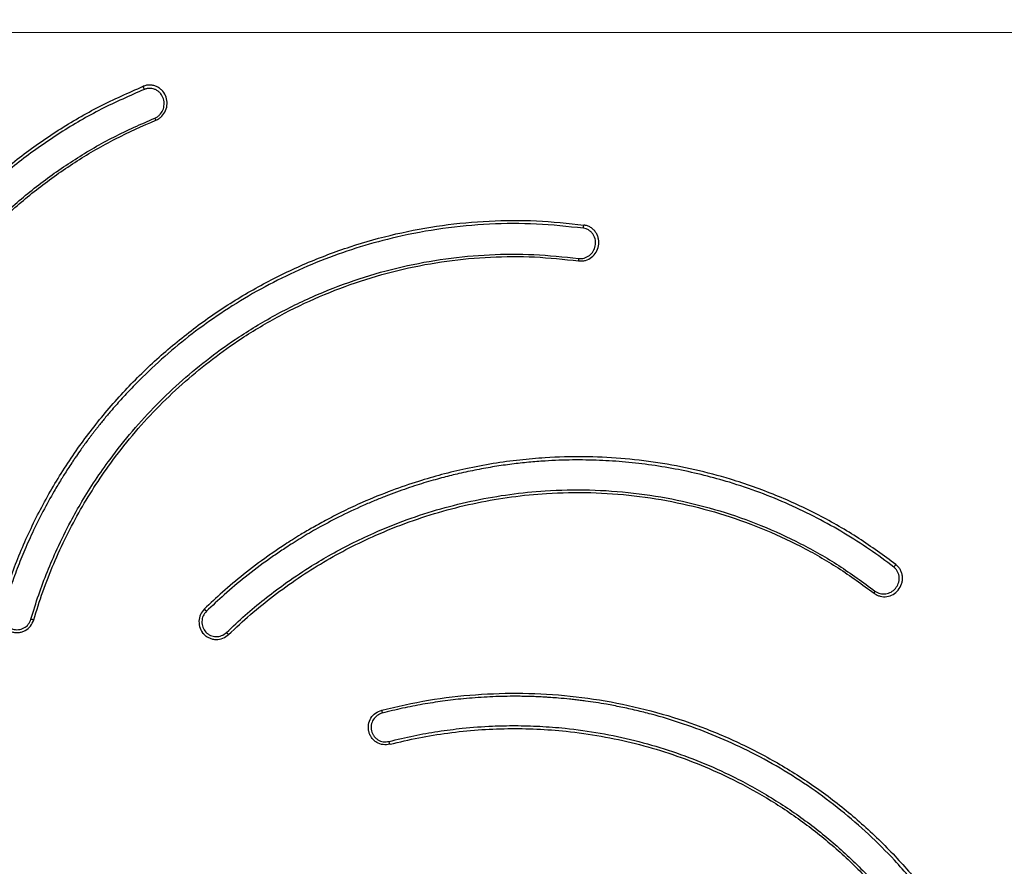
# Model space of a CAD drawing. Units: millimetres. Extents: x 8536 to 12536, y 17834 to 21834.
# Drawn here: x 10512 to 10792, y 19855 to 20096 of the extents above; entities that cross this region are included whole.
import ezdxf

# ---------------------------------------------------------------- set-up
doc = ezdxf.new("R2010")
doc.units = ezdxf.units.MM
doc.header["$LTSCALE"] = 100
doc.layers.add('OTWORY_MONTAŻOWE', color=1, linetype='Continuous')
doc.layers.add('STREFA', color=102, linetype='Continuous')

msp = doc.modelspace()

# ---------------------------------------------------------------- linework, layer by layer
at = {"color": 7, "linetype": 'Continuous', "lineweight": 25}
msp.add_circle((10535.68, 19833.88), 2000, dxfattribs=at)
for points, knots in [([(10561.84, 20330.59), (10559.54, 20330.7), (10553.06, 20331.01), (10542.39, 20331.28), (10529.82, 20331.29), (10517.25, 20330.99), (10504.7, 20330.37), (10492.16, 20329.44), (10479.65, 20328.19), (10467.18, 20326.63), (10454.75, 20324.76), (10442.37, 20322.57), (10430.05, 20320.08), (10417.8, 20317.28), (10405.62, 20314.18), (10393.53, 20310.77), (10381.52, 20307.06), (10369.61, 20303.05), (10357.81, 20298.74), (10346.12, 20294.13), (10334.55, 20289.24), (10323.1, 20284.06), (10311.79, 20278.59), (10300.63, 20272.84), (10289.61, 20266.82), (10278.74, 20260.52), (10268.04, 20253.95), (10257.51, 20247.11), (10247.15, 20240.01), (10236.98, 20232.66), (10226.99, 20225.05), (10217.2, 20217.19), (10207.61, 20209.09), (10198.23, 20200.76), (10189.06, 20192.19), (10180.11, 20183.39), (10171.38, 20174.38), (10162.89, 20165.14), (10154.63, 20155.7), (10146.61, 20146.06), (10138.84, 20136.21), (10131.32, 20126.18), (10124.05, 20115.96), (10117.04, 20105.56), (10110.3, 20094.99), (10103.83, 20084.25), (10097.63, 20073.36), (10091.71, 20062.31), (10086.06, 20051.12), (10080.7, 20039.79), (10075.63, 20028.33), (10070.85, 20016.74), (10066.37, 20005.04), (10062.18, 19993.23), (10058.28, 19981.32), (10054.69, 19969.32), (10051.41, 19957.23), (10048.43, 19945.06), (10045.76, 19932.83), (10043.4, 19920.52), (10041.34, 19908.17), (10039.62, 19895.76), (10038.54, 19886.9), (10038.13, 19882.17), (10038.08, 19881.59)], [0, 0, 0, 0, 0.009039, 0.025519, 0.042, 0.058482, 0.074963, 0.091444, 0.107925, 0.124406, 0.140887, 0.157368, 0.173849, 0.19033, 0.20681, 0.223291, 0.239772, 0.256252, 0.272733, 0.289213, 0.305693, 0.322174, 0.338654, 0.355133, 0.371613, 0.388093, 0.404572, 0.421052, 0.437531, 0.45401, 0.470489, 0.486967, 0.503446, 0.519924, 0.536402, 0.55288, 0.569358, 0.585836, 0.602313, 0.618791, 0.635268, 0.651745, 0.668221, 0.684698, 0.701174, 0.717651, 0.734127, 0.750603, 0.767079, 0.783554, 0.80003, 0.816505, 0.832981, 0.849456, 0.865931, 0.882406, 0.89888, 0.915355, 0.93183, 0.948304, 0.964779, 0.981253, 0.997727, 1, 1, 1, 1]), ([(11033.2, 19882.5), (11033.19, 19882.68), (11032.8, 19887.01), (11031.77, 19895.47), (11030.06, 19907.88), (11028.01, 19920.23), (11025.66, 19932.54), (11022.99, 19944.78), (11020.02, 19956.95), (11016.74, 19969.04), (11013.16, 19981.04), (11009.28, 19992.95), (11005.09, 20004.76), (11000.61, 20016.47), (10995.84, 20028.05), (10990.78, 20039.52), (10985.42, 20050.85), (10979.79, 20062.04), (10973.87, 20073.09), (10967.68, 20083.99), (10961.21, 20094.73), (10954.48, 20105.31), (10947.48, 20115.71), (10940.22, 20125.94), (10932.7, 20135.97), (10924.94, 20145.82), (10916.92, 20155.47), (10908.67, 20164.92), (10900.18, 20174.16), (10891.46, 20183.18), (10882.52, 20191.98), (10873.35, 20200.55), (10863.98, 20208.89), (10854.39, 20217), (10844.61, 20224.86), (10834.63, 20232.47), (10824.46, 20239.83), (10814.11, 20246.94), (10803.58, 20253.78), (10792.88, 20260.36), (10782.02, 20266.67), (10771, 20272.7), (10759.84, 20278.45), (10748.53, 20283.93), (10737.09, 20289.12), (10725.53, 20294.02), (10713.84, 20298.63), (10702.04, 20302.94), (10690.13, 20306.96), (10678.13, 20310.68), (10666.03, 20314.1), (10653.86, 20317.21), (10641.61, 20320.02), (10629.29, 20322.52), (10616.91, 20324.71), (10604.49, 20326.59), (10592.01, 20328.15), (10579.51, 20329.41), (10569.44, 20330.17), (10563.55, 20330.5), (10561.84, 20330.59)], [0, 0, 0, 0, 0.000736, 0.018447, 0.036158, 0.053869, 0.071581, 0.089292, 0.107003, 0.124714, 0.142426, 0.160137, 0.177849, 0.195561, 0.213273, 0.230985, 0.248697, 0.266409, 0.284122, 0.301834, 0.319547, 0.33726, 0.354973, 0.372686, 0.390399, 0.408113, 0.425827, 0.44354, 0.461255, 0.478969, 0.496683, 0.514398, 0.532113, 0.549828, 0.567543, 0.585259, 0.602974, 0.62069, 0.638406, 0.656122, 0.673838, 0.691555, 0.709271, 0.726988, 0.744705, 0.762422, 0.780139, 0.797857, 0.815574, 0.833292, 0.85101, 0.868727, 0.886445, 0.904163, 0.921881, 0.9396, 0.957318, 0.975036, 0.992755, 1, 1, 1, 1]), ([(10455.8, 19898.99), (10454.84, 19903.49), (10452.94, 19912.44), (10451.63, 19926.09), (10451.45, 19939.78), (10452.51, 19953.45), (10454.76, 19966.95), (10458.18, 19980.15), (10462.74, 19993.01), (10468.42, 20005.41), (10475.15, 20017.25), (10482.88, 20028.42), (10491.56, 20038.89), (10501.15, 20048.55), (10511.53, 20057.32), (10522.64, 20065.1), (10534.41, 20071.97), (10542.75, 20075.63), (10546.94, 20077.47)], [0, 0, 0, 0, 0.062682, 0.124913, 0.187197, 0.24999, 0.31255, 0.37478, 0.437158, 0.500008, 0.562452, 0.624658, 0.687093, 0.749944, 0.812309, 0.874493, 0.936977, 1, 1, 1, 1]), ([(10547.27, 20076.59), (10543.14, 20074.78), (10534.88, 20071.16), (10523.19, 20064.34), (10512.12, 20056.6), (10502.48, 20048.46), (10494.18, 20040.24), (10487.07, 20032.13), (10480.53, 20023.52), (10474.59, 20014.44), (10469.44, 20005.19), (10465.01, 19995.81), (10461.33, 19986.45), (10458.84, 19978.67), (10457.2, 19972.57), (10456.17, 19968.26), (10455.35, 19964.33), (10454.73, 19960.91), (10454.36, 19958.63), (10454.13, 19957.11), (10454.02, 19956.35), (10453.91, 19955.59), (10453.81, 19954.82), (10453.71, 19954.06), (10453.51, 19952.48), (10453.29, 19950.43), (10453.08, 19948.24), (10452.96, 19946.73), (10452.85, 19945.26), (10452.74, 19943.56), (10452.64, 19941.7), (10452.57, 19939.88), (10452.52, 19938.03), (10452.47, 19934.51), (10452.54, 19929.37), (10452.91, 19922.87), (10453.52, 19916.69), (10454.34, 19910.82), (10455.37, 19905.01), (10456.25, 19901.12), (10456.69, 19899.18)], [0, 0, 0, 0, 0.0625034, 0.1249832, 0.1874692, 0.2499595, 0.2999063, 0.3495801, 0.3996744, 0.4497446, 0.4999408, 0.5464419, 0.593285, 0.6390925, 0.6593336, 0.6805965, 0.700393, 0.7146436, 0.7287078, 0.7322607, 0.7358096, 0.7393547, 0.742896, 0.7464334, 0.749967, 0.7648226, 0.7749057, 0.7802738, 0.7857439, 0.7952967, 0.8037752, 0.8113672, 0.8204095, 0.8292957, 0.8598689, 0.8911761, 0.918895, 0.9453, 0.9725912, 1, 1, 1, 1]), ([(10550.58, 20067.82), (10550.89, 20067.97), (10551.5, 20068.26), (10552.52, 20069.13), (10553.45, 20070.52), (10553.87, 20072.44), (10553.6, 20074.39), (10552.78, 20075.86), (10551.82, 20076.79), (10550.95, 20077.35), (10549.98, 20077.71), (10548.96, 20077.86), (10547.91, 20077.8), (10547.26, 20077.58), (10546.94, 20077.47)], [0, 0, 0, 0, 0.063049, 0.12531, 0.249727, 0.3744, 0.499149, 0.624058, 0.686734, 0.749535, 0.812122, 0.874663, 0.93742, 1, 1, 1, 1]), ([(10550.23, 20068.39), (10550.49, 20068.51), (10551.01, 20068.76), (10551.86, 20069.5), (10552.64, 20070.66), (10553, 20072.27), (10552.8, 20073.91), (10552.14, 20075.16), (10551.35, 20075.97), (10550.64, 20076.45), (10549.83, 20076.77), (10548.97, 20076.91), (10548.09, 20076.87), (10547.54, 20076.68), (10547.27, 20076.59)], [0, 0, 0, 0, 0.06293, 0.125082, 0.249378, 0.37402, 0.498654, 0.62387, 0.68659, 0.749103, 0.811843, 0.874531, 0.936982, 1, 1, 1, 1]), ([(10464.75, 19901.03), (10464.21, 19903.41), (10463.16, 19908.09), (10462.04, 19915.15), (10461.2, 19922.72), (10460.79, 19930.15), (10460.76, 19937.63), (10461.08, 19944.63), (10461.86, 19952.88), (10463.29, 19962.07), (10465.59, 19972.06), (10468.57, 19981.81), (10472.22, 19991.33), (10476.91, 20001.39), (10482.83, 20011.82), (10490.12, 20022.37), (10498.3, 20032.23), (10507.29, 20041.29), (10517.02, 20049.51), (10527.44, 20056.8), (10538.48, 20063.24), (10546.31, 20066.67), (10550.23, 20068.39)], [0, 0, 0, 0, 0.035502, 0.069811, 0.104125, 0.146637, 0.178298, 0.213295, 0.248946, 0.299402, 0.349333, 0.398985, 0.448681, 0.498869, 0.561856, 0.624583, 0.687292, 0.750067, 0.812321, 0.874476, 0.937014, 1, 1, 1, 1]), ([(10465.52, 19901.26), (10464.91, 19904.01), (10463.68, 19909.54), (10462.46, 19918.03), (10461.71, 19926.6), (10461.49, 19935.17), (10461.77, 19943.66), (10462.61, 19952.69), (10464.12, 19962.25), (10466.43, 19972.21), (10469.41, 19981.91), (10473.06, 19991.38), (10477.73, 20001.35), (10483.61, 20011.68), (10490.84, 20022.11), (10498.94, 20031.86), (10507.88, 20040.88), (10517.59, 20049.07), (10527.98, 20056.33), (10538.94, 20062.71), (10546.69, 20066.11), (10550.58, 20067.82)], [0, 0, 0, 0, 0.041244, 0.082809, 0.125468, 0.167385, 0.208489, 0.250082, 0.300569, 0.350576, 0.400566, 0.449946, 0.50003, 0.562868, 0.625214, 0.687443, 0.750027, 0.812804, 0.87508, 0.937315, 1, 1, 1, 1]), ([(10506.14, 19928.2), (10507.53, 19932.58), (10510.31, 19941.29), (10515.92, 19953.8), (10522.51, 19965.78), (10530.16, 19977.12), (10538.76, 19987.73), (10548.21, 19997.49), (10558.48, 20006.39), (10569.49, 20014.34), (10581.12, 20021.28), (10593.28, 20027.14), (10605.91, 20031.92), (10618.93, 20035.55), (10632.19, 20038.01), (10645.58, 20039.24), (10659.1, 20039.37), (10668.08, 20038.4), (10672.59, 20037.92)], [0, 0, 0, 0, 0.0626821, 0.1249135, 0.1871968, 0.2499903, 0.3125499, 0.3747798, 0.4371576, 0.5000075, 0.5624523, 0.624658, 0.6870931, 0.7499443, 0.8123093, 0.8744935, 0.9369766, 1, 1, 1, 1]), ([(10672.43, 20036.99), (10667.98, 20037.47), (10659.09, 20038.43), (10645.67, 20038.32), (10632.32, 20037.09), (10620.02, 20034.81), (10608.82, 20031.8), (10598.7, 20028.28), (10588.83, 20024.05), (10579.24, 20019.12), (10570.24, 20013.64), (10561.81, 20007.7), (10554.02, 20001.4), (10548.04, 19995.88), (10543.62, 19991.4), (10540.61, 19988.16), (10537.97, 19985.16), (10535.74, 19982.5), (10534.3, 19980.7), (10533.36, 19979.5), (10532.88, 19978.89), (10532.42, 19978.28), (10531.95, 19977.67), (10531.49, 19977.06), (10530.54, 19975.79), (10529.34, 19974.12), (10528.08, 19972.32), (10527.23, 19971.07), (10526.41, 19969.84), (10525.47, 19968.42), (10524.48, 19966.85), (10523.52, 19965.31), (10522.56, 19963.73), (10520.78, 19960.7), (10518.3, 19956.2), (10515.41, 19950.37), (10512.89, 19944.7), (10510.7, 19939.2), (10508.72, 19933.64), (10507.56, 19929.83), (10506.99, 19927.92)], [0, 0, 0, 0, 0.062503, 0.124983, 0.187469, 0.24996, 0.299906, 0.34958, 0.399674, 0.449745, 0.499941, 0.546442, 0.593285, 0.639093, 0.659334, 0.680596, 0.700393, 0.714644, 0.728708, 0.732261, 0.73581, 0.739355, 0.742896, 0.746433, 0.749967, 0.764823, 0.774906, 0.780274, 0.785744, 0.795297, 0.803775, 0.811367, 0.820409, 0.829296, 0.859869, 0.891176, 0.918895, 0.9453, 0.972591, 1, 1, 1, 1]), ([(10671.04, 20028.37), (10671.32, 20028.35), (10671.89, 20028.31), (10672.98, 20028.53), (10674.22, 20029.16), (10675.31, 20030.39), (10675.93, 20031.92), (10675.95, 20033.33), (10675.66, 20034.42), (10675.28, 20035.19), (10674.74, 20035.88), (10674.06, 20036.43), (10673.28, 20036.83), (10672.71, 20036.94), (10672.43, 20036.99)], [0, 0, 0, 0, 0.063033, 0.125392, 0.250125, 0.374951, 0.499255, 0.623934, 0.686572, 0.748917, 0.811554, 0.874323, 0.936862, 1, 1, 1, 1]), ([(10671.09, 20027.69), (10671.43, 20027.67), (10672.1, 20027.62), (10673.4, 20027.87), (10674.87, 20028.62), (10676.16, 20030.09), (10676.87, 20031.92), (10676.86, 20033.61), (10676.48, 20034.9), (10676, 20035.82), (10675.34, 20036.61), (10674.52, 20037.25), (10673.59, 20037.72), (10672.92, 20037.85), (10672.59, 20037.92)], [0, 0, 0, 0, 0.063049, 0.12531, 0.249727, 0.3744, 0.499149, 0.624058, 0.686734, 0.749535, 0.812122, 0.874663, 0.93742, 1, 1, 1, 1]), ([(10514.92, 19925.5), (10515.64, 19927.83), (10517.04, 19932.42), (10519.56, 19939.1), (10522.57, 19946.1), (10525.88, 19952.76), (10529.55, 19959.26), (10533.27, 19965.19), (10538.01, 19971.96), (10543.78, 19979.23), (10550.69, 19986.76), (10558.06, 19993.75), (10565.9, 20000.2), (10574.9, 20006.61), (10585.13, 20012.72), (10596.61, 20018.27), (10608.51, 20022.76), (10620.72, 20026.17), (10633.15, 20028.47), (10645.71, 20029.62), (10658.39, 20029.73), (10666.81, 20028.83), (10671.04, 20028.37)], [0, 0, 0, 0, 0.035502, 0.069811, 0.104125, 0.146637, 0.178298, 0.213295, 0.248946, 0.299402, 0.349333, 0.398985, 0.448681, 0.498869, 0.561856, 0.624583, 0.687292, 0.750067, 0.812321, 0.874476, 0.937014, 1, 1, 1, 1]), ([(10515.73, 19925.31), (10516.56, 19928.01), (10518.23, 19933.41), (10521.37, 19941.39), (10524.96, 19949.21), (10529, 19956.76), (10533.43, 19963.99), (10538.6, 19971.42), (10544.61, 19978.97), (10551.51, 19986.47), (10558.86, 19993.41), (10566.68, 19999.82), (10575.61, 20006.15), (10585.76, 20012.21), (10597.13, 20017.68), (10608.91, 20022.12), (10621.05, 20025.51), (10633.45, 20027.8), (10645.97, 20028.94), (10658.55, 20029.04), (10666.9, 20028.14), (10671.09, 20027.69)], [0, 0, 0, 0, 0.041244, 0.082809, 0.125468, 0.167385, 0.208489, 0.250082, 0.300569, 0.350576, 0.400566, 0.449946, 0.50003, 0.562868, 0.625214, 0.687443, 0.750027, 0.812804, 0.87508, 0.937315, 1, 1, 1, 1]), ([(10761.55, 19941.08), (10758.07, 19943.63), (10751.04, 19948.8), (10739.55, 19955.37), (10727.32, 19961.05), (10715.46, 19965.26), (10704.17, 19968.26), (10693.71, 19970.24), (10683.11, 19971.47), (10672.38, 19971.96), (10662.77, 19971.7), (10654.19, 19970.95), (10646.64, 19969.92), (10639.21, 19968.52), (10632.1, 19966.8), (10625.06, 19964.76), (10617.48, 19962.16), (10610.38, 19959.27), (10604.27, 19956.43), (10599.61, 19954.05), (10595.53, 19951.81), (10592.22, 19949.87), (10589.57, 19948.23), (10587.5, 19946.89), (10585.15, 19945.33), (10581.13, 19942.56), (10575.71, 19938.47), (10569.69, 19933.43), (10566.09, 19930.03), (10564.39, 19928.42)], [0, 0, 0, 0, 0.0605284, 0.1224191, 0.1856052, 0.2500165, 0.2992257, 0.3496505, 0.3993544, 0.4488017, 0.499945, 0.5336982, 0.5691096, 0.6061086, 0.6389974, 0.6707532, 0.707827, 0.7499774, 0.7768099, 0.8008574, 0.8221969, 0.8408957, 0.8537734, 0.8650815, 0.8748412, 0.892481, 0.932179, 0.9679694, 1, 1, 1, 1]), ([(10760.95, 19940.36), (10758.67, 19942.06), (10754.07, 19945.5), (10746.75, 19950.15), (10739.09, 19954.45), (10731.06, 19958.31), (10722.71, 19961.73), (10714.63, 19964.45), (10706.88, 19966.59), (10699.51, 19968.23), (10692.02, 19969.49), (10684.5, 19970.37), (10676.96, 19970.86), (10669.3, 19970.98), (10662.58, 19970.73), (10656.81, 19970.27), (10652.02, 19969.74), (10647.1, 19969.04), (10642.06, 19968.14), (10637.22, 19967.11), (10633.27, 19966.13), (10630.16, 19965.29), (10627.61, 19964.55), (10624.91, 19963.72), (10622.09, 19962.78), (10619.15, 19961.74), (10616.09, 19960.59), (10612.92, 19959.32), (10608.37, 19957.38), (10602.93, 19954.8), (10597.03, 19951.66), (10592.75, 19949.16), (10589.77, 19947.3), (10587.81, 19946.04), (10585.56, 19944.54), (10581.61, 19941.81), (10576.21, 19937.74), (10570.23, 19932.73), (10566.65, 19929.35), (10564.97, 19927.76)], [0, 0, 0, 0, 0.040207, 0.081022, 0.122427, 0.164402, 0.206927, 0.249982, 0.284942, 0.320517, 0.356683, 0.392182, 0.427256, 0.463196, 0.499968, 0.521867, 0.544448, 0.567693, 0.591583, 0.616098, 0.63691, 0.648593, 0.661, 0.67412, 0.687941, 0.702451, 0.717638, 0.73349, 0.749992, 0.786385, 0.817186, 0.842593, 0.855106, 0.865829, 0.874785, 0.892479, 0.932286, 0.968076, 1, 1, 1, 1]), ([(10570.66, 19921.71), (10572.43, 19923.37), (10575.91, 19926.65), (10581.4, 19931.2), (10587.46, 19935.78), (10593.6, 19939.91), (10599.98, 19943.74), (10606.11, 19947.03), (10613.54, 19950.55), (10622.1, 19954), (10631.77, 19957.11), (10641.55, 19959.51), (10651.48, 19961.22), (10662.38, 19962.32), (10674.18, 19962.55), (10686.78, 19961.67), (10699.21, 19959.67), (10711.36, 19956.57), (10723.15, 19952.41), (10734.49, 19947.18), (10745.41, 19941), (10752.18, 19936.03), (10755.58, 19933.54)], [0, 0, 0, 0, 0.035502, 0.069811, 0.104125, 0.146637, 0.178298, 0.213295, 0.248946, 0.299402, 0.349333, 0.398985, 0.448681, 0.498869, 0.561856, 0.624583, 0.687292, 0.750067, 0.812321, 0.874476, 0.937014, 1, 1, 1, 1]), ([(10571.29, 19921.13), (10573.34, 19923.05), (10577.46, 19926.92), (10584.11, 19932.28), (10591.07, 19937.28), (10598.29, 19941.83), (10605.68, 19945.91), (10613.8, 19949.79), (10622.71, 19953.35), (10632.36, 19956.44), (10642.11, 19958.82), (10651.98, 19960.5), (10662.79, 19961.57), (10674.5, 19961.78), (10686.96, 19960.89), (10699.26, 19958.91), (10711.35, 19955.82), (10723.11, 19951.67), (10734.41, 19946.46), (10745.24, 19940.31), (10751.94, 19935.39), (10755.31, 19932.92)], [0, 0, 0, 0, 0.0412439, 0.0828087, 0.1254681, 0.1673854, 0.208489, 0.2500816, 0.3005692, 0.3505762, 0.4005664, 0.4499458, 0.5000299, 0.5628684, 0.6252135, 0.6874425, 0.7500269, 0.8128041, 0.8750799, 0.9373151, 1, 1, 1, 1]), ([(10755.31, 19932.92), (10755.59, 19932.74), (10756.14, 19932.36), (10757.37, 19931.94), (10758.99, 19931.85), (10760.8, 19932.49), (10762.3, 19933.74), (10763.11, 19935.21), (10763.42, 19936.53), (10763.45, 19937.56), (10763.27, 19938.58), (10762.88, 19939.55), (10762.31, 19940.41), (10761.8, 19940.86), (10761.55, 19941.08)], [0, 0, 0, 0, 0.063049, 0.12531, 0.249727, 0.3744, 0.499149, 0.624058, 0.686734, 0.749535, 0.812122, 0.874663, 0.93742, 1, 1, 1, 1]), ([(10755.58, 19933.54), (10755.81, 19933.39), (10756.27, 19933.07), (10757.32, 19932.72), (10758.68, 19932.65), (10760.2, 19933.18), (10761.47, 19934.21), (10762.18, 19935.42), (10762.46, 19936.52), (10762.51, 19937.38), (10762.38, 19938.24), (10762.07, 19939.06), (10761.59, 19939.8), (10761.16, 19940.17), (10760.95, 19940.36)], [0, 0, 0, 0, 0.063033, 0.125392, 0.250125, 0.374951, 0.499255, 0.623934, 0.686572, 0.748917, 0.811554, 0.874323, 0.936862, 1, 1, 1, 1]), ([(10506.14, 19928.2), (10506.03, 19927.55), (10505.81, 19926.24), (10506.42, 19924.31), (10507.69, 19922.76), (10509.16, 19921.95), (10510.46, 19921.69), (10511.45, 19921.69), (10512.43, 19921.89), (10513.64, 19922.4), (10514.96, 19923.48), (10515.47, 19924.7), (10515.73, 19925.31)], [0, 0, 0, 0, 0.125062, 0.249983, 0.37493, 0.499819, 0.562301, 0.625109, 0.687912, 0.750393, 0.875121, 1, 1, 1, 1]), ([(10506.99, 19927.92), (10506.89, 19927.38), (10506.71, 19926.3), (10507.22, 19924.7), (10508.25, 19923.41), (10509.47, 19922.73), (10510.54, 19922.51), (10511.37, 19922.51), (10512.18, 19922.67), (10513.19, 19923.09), (10514.28, 19923.98), (10514.71, 19925), (10514.92, 19925.5)], [0, 0, 0, 0, 0.124687, 0.249401, 0.374269, 0.499343, 0.561986, 0.624856, 0.687412, 0.750201, 0.87487, 1, 1, 1, 1]), ([(10564.39, 19928.42), (10563.97, 19927.91), (10563.14, 19926.89), (10562.72, 19924.9), (10563.05, 19922.93), (10563.92, 19921.48), (10564.92, 19920.62), (10565.79, 19920.12), (10566.73, 19919.81), (10568.04, 19919.65), (10569.72, 19919.92), (10570.77, 19920.73), (10571.29, 19921.13)], [0, 0, 0, 0, 0.125062, 0.249983, 0.37493, 0.499819, 0.562301, 0.625109, 0.687912, 0.750393, 0.875121, 1, 1, 1, 1]), ([(10564.97, 19927.76), (10564.62, 19927.34), (10563.93, 19926.49), (10563.57, 19924.85), (10563.84, 19923.21), (10564.56, 19922.01), (10565.38, 19921.29), (10566.1, 19920.88), (10566.88, 19920.61), (10567.96, 19920.47), (10569.36, 19920.7), (10570.22, 19921.37), (10570.66, 19921.71)], [0, 0, 0, 0, 0.124687, 0.249402, 0.374269, 0.499343, 0.561986, 0.624856, 0.687412, 0.750201, 0.87487, 1, 1, 1, 1]), ([(10614.95, 19899.6), (10619.39, 19900.62), (10628.24, 19902.65), (10641.73, 19904.17), (10655.24, 19904.59), (10668.71, 19903.78), (10682, 19901.8), (10694.98, 19898.66), (10707.62, 19894.38), (10719.79, 19889), (10731.4, 19882.57), (10742.33, 19875.16), (10752.56, 19866.78), (10761.98, 19857.51), (10770.52, 19847.43), (10778.07, 19836.62), (10784.71, 19825.15), (10788.23, 19817), (10789.99, 19812.9)], [0, 0, 0, 0, 0.0626821, 0.1249135, 0.1871968, 0.2499903, 0.3125499, 0.3747798, 0.4371576, 0.5000075, 0.5624523, 0.624658, 0.6870931, 0.7499443, 0.8123093, 0.8744935, 0.9369766, 1, 1, 1, 1]), ([(10789.11, 19812.58), (10787.37, 19816.62), (10783.88, 19824.69), (10777.29, 19836.09), (10769.78, 19846.86), (10761.86, 19856.21), (10753.84, 19864.25), (10745.92, 19871.12), (10737.5, 19877.4), (10728.61, 19883.1), (10719.54, 19888.02), (10710.33, 19892.21), (10701.14, 19895.68), (10693.5, 19898), (10687.5, 19899.51), (10683.25, 19900.45), (10679.39, 19901.19), (10676.02, 19901.75), (10673.77, 19902.07), (10672.28, 19902.27), (10671.53, 19902.37), (10670.78, 19902.46), (10670.02, 19902.55), (10669.27, 19902.63), (10667.72, 19902.8), (10665.7, 19902.98), (10663.54, 19903.15), (10662.05, 19903.24), (10660.6, 19903.33), (10658.92, 19903.41), (10657.09, 19903.47), (10655.3, 19903.51), (10653.47, 19903.52), (10650, 19903.52), (10644.93, 19903.36), (10638.51, 19902.88), (10632.4, 19902.17), (10626.61, 19901.26), (10620.86, 19900.15), (10617.02, 19899.21), (10615.1, 19898.74)], [0, 0, 0, 0, 0.062503, 0.124983, 0.187469, 0.24996, 0.299906, 0.34958, 0.399674, 0.449745, 0.499941, 0.546442, 0.593285, 0.639093, 0.659334, 0.680596, 0.700393, 0.714644, 0.728708, 0.732261, 0.73581, 0.739355, 0.742896, 0.746433, 0.749967, 0.764823, 0.774906, 0.780274, 0.785744, 0.795297, 0.803775, 0.811367, 0.820409, 0.829296, 0.859869, 0.891176, 0.918895, 0.9453, 0.972591, 1, 1, 1, 1]), ([(10617.31, 19889.84), (10616.65, 19889.75), (10615.35, 19889.57), (10613.75, 19890.17), (10612.71, 19890.96), (10612.05, 19891.71), (10611.55, 19892.57), (10611.12, 19893.82), (10611.07, 19895.5), (10611.77, 19897.38), (10613.11, 19898.89), (10614.34, 19899.36), (10614.95, 19899.6)], [0, 0, 0, 0, 0.1251, 0.250143, 0.312652, 0.375534, 0.438134, 0.500888, 0.625552, 0.750262, 0.8751, 1, 1, 1, 1]), ([(10615.1, 19898.74), (10614.59, 19898.55), (10613.57, 19898.16), (10612.46, 19896.9), (10611.88, 19895.36), (10611.91, 19893.96), (10612.26, 19892.92), (10612.67, 19892.21), (10613.22, 19891.59), (10614.08, 19890.93), (10615.4, 19890.44), (10616.48, 19890.58), (10617.02, 19890.65)], [0, 0, 0, 0, 0.1250593, 0.2496596, 0.3743742, 0.4991826, 0.5620908, 0.6248468, 0.6876407, 0.7500671, 0.8748347, 1, 1, 1, 1]), ([(10617.02, 19890.65), (10619.38, 19891.22), (10624, 19892.34), (10630.98, 19893.56), (10638.47, 19894.52), (10645.8, 19895.06), (10653.18, 19895.21), (10660.08, 19895.02), (10668.21, 19894.39), (10677.26, 19893.13), (10687.09, 19891.04), (10696.68, 19888.28), (10706.03, 19884.84), (10715.9, 19880.39), (10726.12, 19874.75), (10736.46, 19867.74), (10746.09, 19859.85), (10754.93, 19851.15), (10762.93, 19841.7), (10770.01, 19831.57), (10776.24, 19820.8), (10779.54, 19813.15), (10781.19, 19809.31)], [0, 0, 0, 0, 0.035502, 0.069811, 0.104125, 0.146637, 0.178298, 0.213295, 0.248946, 0.299402, 0.349333, 0.398985, 0.448681, 0.498869, 0.561856, 0.624583, 0.687292, 0.750067, 0.812321, 0.874476, 0.937048, 1, 1, 1, 1]), ([(10617.31, 19889.84), (10620.03, 19890.49), (10625.5, 19891.79), (10633.9, 19893.14), (10642.38, 19894.03), (10650.83, 19894.39), (10659.19, 19894.26), (10668.11, 19893.59), (10677.52, 19892.26), (10687.3, 19890.16), (10696.82, 19887.4), (10706.12, 19883.96), (10715.92, 19879.52), (10726.04, 19873.91), (10736.26, 19866.97), (10745.79, 19859.16), (10754.58, 19850.5), (10762.55, 19841.08), (10769.6, 19830.96), (10775.78, 19820.27), (10779.04, 19812.7), (10780.68, 19808.9)], [0, 0, 0, 0, 0.041248, 0.0828944, 0.1257899, 0.1674099, 0.2085101, 0.2502627, 0.3008945, 0.3505879, 0.4002478, 0.4499982, 0.5000803, 0.5628815, 0.6252767, 0.6874589, 0.7500343, 0.8128147, 0.8751374, 0.9374101, 1, 1, 1, 1])]:
    msp.add_open_spline(points, degree=3, knots=knots, dxfattribs=at)
for points in [[(10547.27, 20076.59), (10547.24, 20076.66), (10547.17, 20076.81), (10547.08, 20077.04), (10547, 20077.27), (10546.96, 20077.4), (10546.94, 20077.47)], [(10550.23, 20068.39), (10550.27, 20068.32), (10550.33, 20068.18), (10550.43, 20068.01), (10550.52, 20067.88), (10550.56, 20067.84), (10550.58, 20067.82)], [(10672.43, 20036.99), (10672.44, 20037.07), (10672.45, 20037.23), (10672.49, 20037.48), (10672.53, 20037.72), (10672.57, 20037.85), (10672.59, 20037.92)], [(10671.04, 20028.37), (10671.04, 20028.29), (10671.03, 20028.14), (10671.03, 20027.94), (10671.05, 20027.78), (10671.08, 20027.72), (10671.09, 20027.69)], [(10760.95, 19940.36), (10760.99, 19940.43), (10761.08, 19940.56), (10761.24, 19940.75), (10761.4, 19940.93), (10761.5, 19941.03), (10761.55, 19941.08)], [(10755.58, 19933.54), (10755.53, 19933.48), (10755.45, 19933.35), (10755.37, 19933.17), (10755.31, 19933.02), (10755.31, 19932.96), (10755.31, 19932.92)], [(10564.39, 19928.42), (10564.42, 19928.38), (10564.48, 19928.3), (10564.62, 19928.13), (10564.79, 19927.95), (10564.91, 19927.82), (10564.97, 19927.76)], [(10515.73, 19925.31), (10515.69, 19925.32), (10515.6, 19925.33), (10515.4, 19925.38), (10515.17, 19925.43), (10515, 19925.48), (10514.92, 19925.5)], [(10571.29, 19921.13), (10571.25, 19921.16), (10571.17, 19921.22), (10571.02, 19921.36), (10570.84, 19921.52), (10570.72, 19921.64), (10570.66, 19921.71)], [(10614.95, 19899.6), (10614.95, 19899.55), (10614.96, 19899.45), (10614.99, 19899.23), (10615.04, 19899), (10615.08, 19898.83), (10615.1, 19898.74)], [(10617.31, 19889.84), (10617.28, 19889.88), (10617.24, 19889.97), (10617.17, 19890.17), (10617.09, 19890.4), (10617.05, 19890.57), (10617.02, 19890.65)]]:
    msp.add_open_spline(points, degree=3, dxfattribs=at)
at = {"layer": 'OTWORY_MONTAŻOWE', "lineweight": 18}
msp.add_line((10835.68, 20092.83), (10235.68, 20092.83), dxfattribs=at)
at = {"layer": 'STREFA', "lineweight": 18}
msp.add_circle((10535.68, 19833.88), 2000, dxfattribs=at)

doc.saveas('drawing.dxf')
